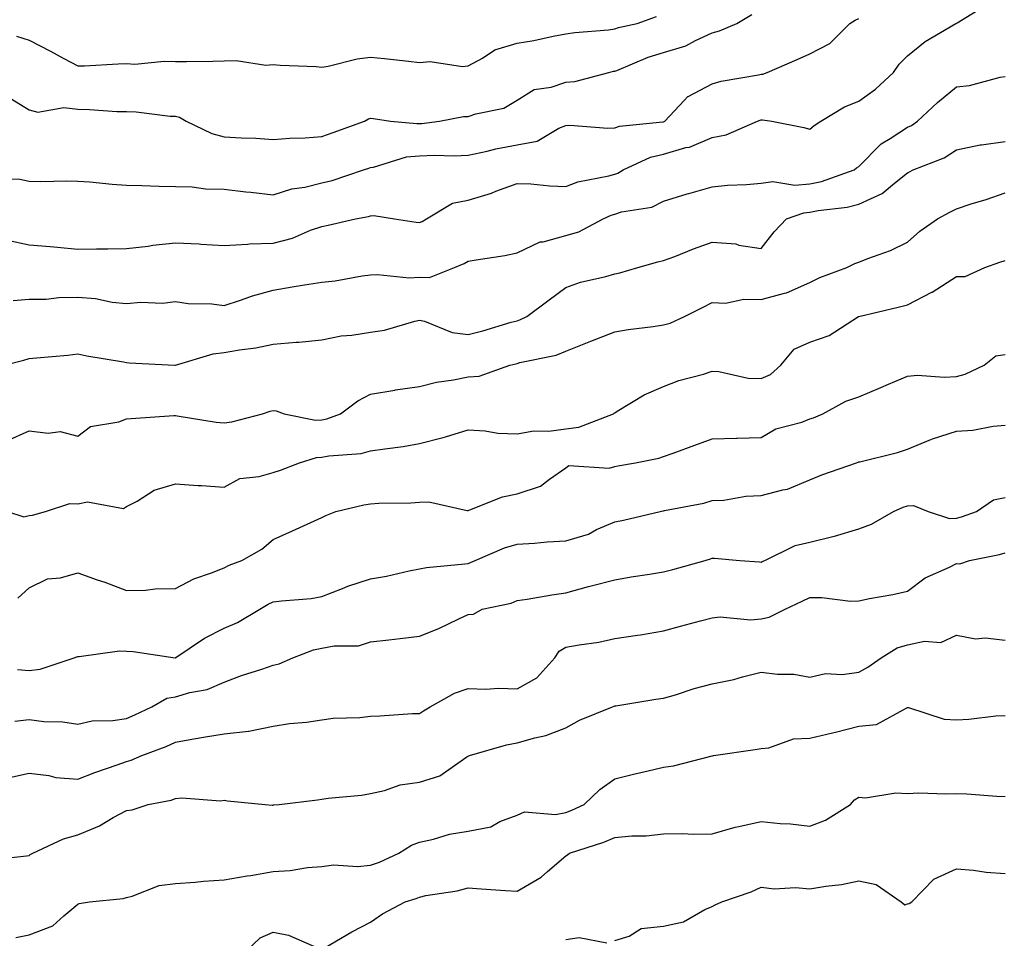
# Model space of a CAD drawing. Units: inches. Extents: x 1029203 to 1031843, y 7231898 to 7234538.
# Drawn here: x 1030676 to 1030878, y 7232404 to 7232593 of the extents above; entities that cross this region are included whole.
import ezdxf

# ---------------------------------------------------------------- set-up
doc = ezdxf.new("R2010")
doc.units = ezdxf.units.IN
doc.header["$MEASUREMENT"] = 0
doc.layers.add('Contour_10297231', color=7, linetype='Continuous', true_color=0xb47cea)

msp = doc.modelspace()

# ---------------------------------------------------------------- linework, layer by layer
at = {"layer": 'Contour_10297231'}
for points in [[(1030673.66, 7232547.53, 2860), (1030678.05, 7232546.6, 2860), (1030682.37, 7232546.24, 2860), (1030683.89, 7232546.07, 2860), (1030688.05, 7232545.71, 2860), (1030691.86, 7232545.73, 2860), (1030694.18, 7232545.79, 2860), (1030698.05, 7232545.81, 2860), (1030702.46, 7232546.33, 2860), (1030703.44, 7232546.53, 2860), (1030708.05, 7232547, 2860), (1030712.91, 7232546.79, 2860), (1030713.25, 7232546.73, 2860), (1030718.05, 7232546.46, 2860), (1030722.84, 7232546.7, 2860), (1030723.21, 7232546.77, 2860), (1030728.05, 7232546.95, 2860), (1030732.01, 7232547.96, 2860), (1030735.69, 7232549.56, 2860), (1030738.05, 7232550.36, 2860), (1030739.34, 7232550.62, 2860), (1030744.92, 7232551.92, 2860), (1030747.58, 7232552.39, 2860), (1030748.05, 7232552.53, 2860), (1030748.73, 7232552.61, 2860), (1030752.93, 7232551.92, 2860), (1030757.39, 7232551.25, 2860), (1030758.05, 7232551.16, 2860), (1030758.58, 7232551.39, 2860), (1030759.48, 7232551.92, 2860), (1030764.85, 7232555.12, 2860), (1030768.05, 7232555.76, 2860), (1030772.82, 7232557.16, 2860), (1030773.67, 7232557.55, 2860), (1030778.05, 7232559.16, 2860), (1030780.88, 7232559.08, 2860), (1030784.77, 7232558.64, 2860), (1030788.05, 7232558.56, 2860), (1030790.49, 7232559.48, 2860), (1030796.86, 7232560.72, 2860), (1030798.05, 7232561.07, 2860), (1030798.69, 7232561.27, 2860), (1030799.79, 7232561.92, 2860), (1030805.41, 7232564.56, 2860), (1030808.05, 7232565.18, 2860), (1030812.64, 7232566.51, 2860), (1030813.34, 7232566.62, 2860), (1030818.05, 7232568.57, 2860), (1030820.86, 7232569.11, 2860), (1030827.33, 7232571.92, 2860), (1030827.84, 7232572.13, 2860), (1030828.05, 7232572.18, 2860), (1030828.34, 7232572.2, 2860), (1030830.24, 7232571.92, 2860), (1030836.78, 7232570.65, 2860), (1030838.05, 7232570.29, 2860), (1030838.95, 7232571.02, 2860), (1030840.26, 7232571.92, 2860), (1030845.1, 7232574.87, 2860), (1030848.05, 7232575.99, 2860), (1030851.51, 7232578.46, 2860), (1030855.18, 7232581.92, 2860), (1030856.35, 7232583.62, 2860), (1030858.05, 7232585.34, 2860), (1030861.68, 7232588.28, 2860), (1030867.91, 7232591.92, 2860), (1030868.01, 7232591.96, 2860), (1030868.05, 7232591.98, 2860), (1030868.23, 7232592.09, 2860), (1030874.2, 7232595.76, 2860)], [(1030669.69, 7232560.28, 2861), (1030676.17, 7232560.05, 2861), (1030678.05, 7232559.6, 2861), (1030680.45, 7232559.53, 2861), (1030685.82, 7232559.69, 2861), (1030688.05, 7232559.63, 2861), (1030690.51, 7232559.46, 2861), (1030695.1, 7232558.98, 2861), (1030698.05, 7232558.8, 2861), (1030701.19, 7232558.77, 2861), (1030704.71, 7232558.58, 2861), (1030708.05, 7232558.56, 2861), (1030711.51, 7232558.46, 2861), (1030714.2, 7232558.06, 2861), (1030718.05, 7232557.98, 2861), (1030722.5, 7232557.46, 2861), (1030723.48, 7232557.35, 2861), (1030728.05, 7232556.8, 2861), (1030731.9, 7232558.07, 2861), (1030734.55, 7232558.42, 2861), (1030738.05, 7232559.27, 2861), (1030740.18, 7232559.78, 2861), (1030746.6, 7232561.92, 2861), (1030747.66, 7232562.3, 2861), (1030748.05, 7232562.44, 2861), (1030748.66, 7232562.53, 2861), (1030755.37, 7232564.61, 2861), (1030758.05, 7232564.84, 2861), (1030761.1, 7232564.97, 2861), (1030765.14, 7232564.82, 2861), (1030768.05, 7232564.96, 2861), (1030771.92, 7232565.79, 2861), (1030773.69, 7232566.28, 2861), (1030778.05, 7232567.08, 2861), (1030782.13, 7232567.85, 2861), (1030786.6, 7232570.47, 2861), (1030788.05, 7232571.02, 2861), (1030788.87, 7232571.1, 2861), (1030796.62, 7232570.48, 2861), (1030798.05, 7232570.58, 2861), (1030799.05, 7232570.92, 2861), (1030807.89, 7232571.76, 2861), (1030808.05, 7232571.8, 2861), (1030808.15, 7232571.83, 2861), (1030808.32, 7232571.92, 2861), (1030812.29, 7232576.17, 2861), (1030813.01, 7232576.96, 2861), (1030813.13, 7232577, 2861), (1030818.05, 7232579.59, 2861), (1030819.83, 7232580.15, 2861), (1030827.54, 7232581.42, 2861), (1030828.05, 7232581.55, 2861), (1030828.38, 7232581.58, 2861), (1030829.28, 7232581.92, 2861), (1030835.43, 7232584.54, 2861), (1030838.05, 7232585.7, 2861), (1030842.15, 7232587.82, 2861), (1030846.21, 7232591.92, 2861), (1030847.33, 7232592.64, 2861), (1030848.05, 7232592.96, 2861)], [(1030673.3, 7232577.17, 2862), (1030678.05, 7232574.23, 2862), (1030679.87, 7232573.75, 2862), (1030685.22, 7232574.74, 2862), (1030688.05, 7232574.38, 2862), (1030690.47, 7232574.34, 2862), (1030696.04, 7232573.93, 2862), (1030698.05, 7232573.89, 2862), (1030700, 7232573.87, 2862), (1030707, 7232572.97, 2862), (1030708.05, 7232572.96, 2862), (1030708.89, 7232572.77, 2862), (1030710.26, 7232571.92, 2862), (1030715.51, 7232569.38, 2862), (1030718.05, 7232568.7, 2862), (1030721.49, 7232568.49, 2862), (1030724.55, 7232568.42, 2862), (1030728.05, 7232568.19, 2862), (1030731.49, 7232568.47, 2862), (1030734.63, 7232568.5, 2862), (1030738.05, 7232568.75, 2862), (1030740.37, 7232569.6, 2862), (1030746.76, 7232571.92, 2862), (1030747.58, 7232572.38, 2862), (1030748.05, 7232572.57, 2862), (1030748.62, 7232572.49, 2862), (1030752.11, 7232571.92, 2862), (1030757.54, 7232571.42, 2862), (1030758.05, 7232571.46, 2862), (1030758.5, 7232571.48, 2862), (1030762.15, 7232571.92, 2862), (1030767.09, 7232572.88, 2862), (1030768.05, 7232572.9, 2862), (1030769.57, 7232573.44, 2862), (1030775.35, 7232574.62, 2862), (1030778.05, 7232576.21, 2862), (1030781.55, 7232578.43, 2862), (1030785.04, 7232578.91, 2862), (1030788.05, 7232579.94, 2862), (1030789.89, 7232580.08, 2862), (1030796.86, 7232581.92, 2862), (1030797.82, 7232582.15, 2862), (1030798.05, 7232582.18, 2862), (1030798.46, 7232582.34, 2862), (1030804.91, 7232585.06, 2862), (1030808.05, 7232585.97, 2862), (1030812.6, 7232587.38, 2862), (1030814.59, 7232588.47, 2862), (1030818.05, 7232590.01, 2862), (1030819.55, 7232590.42, 2862), (1030823.05, 7232591.92, 2862), (1030826.17, 7232593.79, 2862)], [(1030675.47, 7232589.34, 2863), (1030678.05, 7232588.51, 2863), (1030682.44, 7232586.3, 2863), (1030685.2, 7232584.78, 2863), (1030688.05, 7232583.24, 2863), (1030689.42, 7232583.29, 2863), (1030696.31, 7232583.65, 2863), (1030698.05, 7232583.72, 2863), (1030699.75, 7232583.62, 2863), (1030705.73, 7232584.24, 2863), (1030708.05, 7232584.14, 2863), (1030710.3, 7232584.16, 2863), (1030715.73, 7232584.25, 2863), (1030718.05, 7232584.27, 2863), (1030720.51, 7232584.39, 2863), (1030726.57, 7232583.4, 2863), (1030728.05, 7232583.52, 2863), (1030729.5, 7232583.38, 2863), (1030736.86, 7232583.11, 2863), (1030738.05, 7232583, 2863), (1030739.32, 7232583.2, 2863), (1030745.28, 7232584.69, 2863), (1030748.05, 7232585.03, 2863), (1030750.9, 7232584.76, 2863), (1030755.78, 7232584.19, 2863), (1030758.05, 7232583.97, 2863), (1030760.26, 7232584.13, 2863), (1030766.86, 7232583.11, 2863), (1030768.05, 7232583.25, 2863), (1030770.96, 7232584.82, 2863), (1030773.46, 7232586.51, 2863), (1030778.05, 7232587.9, 2863), (1030781.51, 7232588.46, 2863), (1030785.47, 7232589.34, 2863), (1030788.05, 7232589.81, 2863), (1030789.85, 7232590.12, 2863), (1030796.78, 7232590.64, 2863), (1030798.05, 7232590.84, 2863), (1030798.85, 7232591.12, 2863), (1030802.62, 7232591.92, 2863), (1030806.59, 7232593.38, 2863)], [(1030674.83, 7232535.14, 2859), (1030678.05, 7232535.43, 2859), (1030681.6, 7232535.47, 2859), (1030684.18, 7232535.8, 2859), (1030688.05, 7232535.85, 2859), (1030691.68, 7232535.55, 2859), (1030695.12, 7232534.84, 2859), (1030698.05, 7232534.55, 2859), (1030700.94, 7232534.81, 2859), (1030705.37, 7232534.6, 2859), (1030708.05, 7232534.94, 2859), (1030710.69, 7232534.55, 2859), (1030715.49, 7232534.48, 2859), (1030718.05, 7232534.18, 2859), (1030721.35, 7232535.22, 2859), (1030723.85, 7232536.11, 2859), (1030728.05, 7232537.28, 2859), (1030732, 7232537.96, 2859), (1030734.48, 7232538.36, 2859), (1030738.05, 7232538.95, 2859), (1030740.75, 7232539.23, 2859), (1030746.33, 7232540.2, 2859), (1030748.05, 7232540.4, 2859), (1030749.46, 7232540.51, 2859), (1030755.94, 7232539.82, 2859), (1030758.05, 7232539.94, 2859), (1030760.08, 7232539.88, 2859), (1030765.2, 7232541.92, 2859), (1030767.21, 7232542.76, 2859), (1030768.05, 7232543.22, 2859), (1030769.67, 7232543.54, 2859), (1030775.57, 7232544.4, 2859), (1030778.05, 7232544.97, 2859), (1030782.78, 7232547.19, 2859), (1030783.36, 7232547.22, 2859), (1030788.05, 7232548.47, 2859), (1030790.69, 7232549.27, 2859), (1030795.71, 7232551.92, 2859), (1030797.31, 7232552.66, 2859), (1030798.05, 7232552.87, 2859), (1030799.44, 7232553.31, 2859), (1030805.63, 7232554.33, 2859), (1030808.05, 7232555.5, 2859), (1030812.93, 7232557.05, 2859), (1030813.26, 7232557.13, 2859), (1030818.05, 7232558.5, 2859), (1030821.14, 7232558.84, 2859), (1030825.08, 7232558.94, 2859), (1030828.05, 7232559.22, 2859), (1030830.43, 7232559.55, 2859), (1030834.94, 7232558.81, 2859), (1030838.05, 7232559.06, 2859), (1030840.41, 7232559.56, 2859), (1030847.09, 7232561.92, 2859), (1030847.62, 7232562.36, 2859), (1030848.05, 7232562.66, 2859), (1030852.66, 7232567.31, 2859), (1030854.5, 7232568.37, 2859), (1030858.05, 7232570.67, 2859), (1030858.89, 7232571.07, 2859), (1030860.1, 7232571.92, 2859), (1030864.18, 7232575.78, 2859), (1030868.05, 7232578.93, 2859), (1030870.71, 7232579.25, 2859), (1030877.03, 7232580.91, 2859), (1030878.05, 7232581.07, 2859)], [(1030672.93, 7232521.92, 2858), (1030677, 7232522.97, 2858), (1030678.05, 7232523.28, 2858), (1030679.59, 7232523.45, 2858), (1030686.02, 7232523.96, 2858), (1030688.05, 7232524.21, 2858), (1030689.92, 7232523.8, 2858), (1030697.39, 7232522.58, 2858), (1030698.05, 7232522.45, 2858), (1030698.56, 7232522.43, 2858), (1030707.93, 7232521.92, 2858), (1030708.05, 7232521.91, 2858), (1030708.07, 7232521.92, 2858), (1030715.75, 7232524.21, 2858), (1030718.05, 7232524.51, 2858), (1030721.21, 7232525.09, 2858), (1030724.53, 7232525.44, 2858), (1030728.05, 7232526.22, 2858), (1030732.76, 7232526.63, 2858), (1030733.34, 7232526.62, 2858), (1030738.05, 7232527.13, 2858), (1030742, 7232527.96, 2858), (1030744.2, 7232528.08, 2858), (1030748.05, 7232528.7, 2858), (1030750.86, 7232529.11, 2858), (1030757.07, 7232530.93, 2858), (1030758.05, 7232531.12, 2858), (1030759.05, 7232530.92, 2858), (1030764.73, 7232528.6, 2858), (1030768.05, 7232528.21, 2858), (1030771, 7232528.96, 2858), (1030776.82, 7232530.7, 2858), (1030778.05, 7232531.03, 2858), (1030778.73, 7232531.25, 2858), (1030780.02, 7232531.92, 2858), (1030784.65, 7232535.32, 2858), (1030788.05, 7232537.87, 2858), (1030791.04, 7232538.93, 2858), (1030796.23, 7232540.1, 2858), (1030798.05, 7232540.64, 2858), (1030799.12, 7232540.86, 2858), (1030802.8, 7232541.92, 2858), (1030806.9, 7232543.08, 2858), (1030808.05, 7232543.35, 2858), (1030810.34, 7232544.21, 2858), (1030814.22, 7232545.74, 2858), (1030818.05, 7232547.11, 2858), (1030822.89, 7232546.76, 2858), (1030823.46, 7232546.51, 2858), (1030828.05, 7232545.84, 2858), (1030830.71, 7232549.27, 2858), (1030833.28, 7232551.92, 2858), (1030836.8, 7232553.17, 2858), (1030838.05, 7232553.27, 2858), (1030839.75, 7232553.63, 2858), (1030845.67, 7232554.3, 2858), (1030848.05, 7232554.93, 2858), (1030852.85, 7232557.11, 2858), (1030855.35, 7232559.23, 2858), (1030858.05, 7232561.36, 2858), (1030858.42, 7232561.56, 2858), (1030859.2, 7232561.92, 2858), (1030865.55, 7232564.43, 2858), (1030868.05, 7232566.06, 2858), (1030872.93, 7232567.05, 2858), (1030873.19, 7232567.05, 2858), (1030878.05, 7232567.76, 2858)], [(1030673.54, 7232506.42, 2857), (1030678.05, 7232508.49, 2857), (1030682, 7232507.96, 2857), (1030684.44, 7232508.32, 2857), (1030688.05, 7232507.38, 2857), (1030690.65, 7232509.32, 2857), (1030696.45, 7232510.32, 2857), (1030698.05, 7232510.92, 2857), (1030698.99, 7232510.98, 2857), (1030707.7, 7232511.58, 2857), (1030708.05, 7232511.6, 2857), (1030708.4, 7232511.57, 2857), (1030716.39, 7232510.25, 2857), (1030718.05, 7232510.1, 2857), (1030719.63, 7232510.34, 2857), (1030725.86, 7232511.92, 2857), (1030727.48, 7232512.5, 2857), (1030728.05, 7232512.63, 2857), (1030728.66, 7232512.53, 2857), (1030730.34, 7232511.92, 2857), (1030736.78, 7232510.66, 2857), (1030738.05, 7232510.72, 2857), (1030739.07, 7232510.91, 2857), (1030741.88, 7232511.92, 2857), (1030745.39, 7232514.58, 2857), (1030748.05, 7232516, 2857), (1030752.97, 7232516.83, 2857), (1030753.11, 7232516.87, 2857), (1030758.05, 7232517.54, 2857), (1030761.51, 7232518.47, 2857), (1030765.04, 7232518.91, 2857), (1030768.05, 7232519.56, 2857), (1030770.28, 7232519.68, 2857), (1030776.55, 7232521.92, 2857), (1030777.76, 7232522.2, 2857), (1030778.05, 7232522.28, 2857), (1030778.58, 7232522.45, 2857), (1030786.04, 7232523.94, 2857), (1030788.05, 7232524.81, 2857), (1030792.8, 7232526.67, 2857), (1030793.17, 7232526.81, 2857), (1030798.05, 7232528.72, 2857), (1030800.78, 7232529.2, 2857), (1030805.96, 7232529.83, 2857), (1030808.05, 7232530.16, 2857), (1030809.42, 7232530.56, 2857), (1030812.35, 7232531.92, 2857), (1030816.14, 7232533.83, 2857), (1030818.05, 7232534.74, 2857), (1030820.75, 7232534.63, 2857), (1030824.51, 7232535.46, 2857), (1030828.05, 7232535.37, 2857), (1030832.82, 7232536.68, 2857), (1030833.25, 7232536.72, 2857), (1030838.05, 7232538.89, 2857), (1030840.08, 7232539.89, 2857), (1030845.63, 7232541.92, 2857), (1030847.23, 7232542.75, 2857), (1030848.05, 7232543.04, 2857), (1030849.94, 7232543.81, 2857), (1030854.53, 7232545.44, 2857), (1030858.05, 7232547.13, 2857), (1030860.57, 7232549.39, 2857), (1030864.16, 7232551.92, 2857), (1030866.68, 7232553.3, 2857), (1030868.05, 7232553.96, 2857), (1030871.08, 7232554.95, 2857), (1030874.14, 7232555.84, 2857), (1030878.05, 7232557.26, 2857)], [(1030673.66, 7232491.92, 2856), (1030677, 7232490.86, 2856), (1030678.05, 7232491.11, 2856), (1030678.77, 7232491.21, 2856), (1030681.45, 7232491.92, 2856), (1030686.41, 7232493.55, 2856), (1030688.05, 7232493.48, 2856), (1030690.04, 7232493.91, 2856), (1030697.41, 7232492.55, 2856), (1030698.05, 7232492.96, 2856), (1030700.18, 7232494.04, 2856), (1030703.69, 7232496.28, 2856), (1030708.05, 7232497.58, 2856), (1030712.68, 7232497.28, 2856), (1030713.38, 7232497.25, 2856), (1030718.05, 7232496.94, 2856), (1030721.27, 7232498.71, 2856), (1030725.22, 7232499.08, 2856), (1030728.05, 7232499.94, 2856), (1030729.57, 7232500.4, 2856), (1030733.44, 7232501.92, 2856), (1030736.94, 7232503.03, 2856), (1030738.05, 7232503.09, 2856), (1030739.5, 7232503.37, 2856), (1030746.12, 7232503.85, 2856), (1030748.05, 7232504.34, 2856), (1030750.92, 7232504.79, 2856), (1030754.69, 7232505.28, 2856), (1030758.05, 7232505.85, 2856), (1030762.89, 7232507.07, 2856), (1030763.36, 7232507.24, 2856), (1030768.05, 7232508.66, 2856), (1030771.51, 7232508.46, 2856), (1030774.12, 7232507.99, 2856), (1030778.05, 7232507.83, 2856), (1030781.51, 7232508.46, 2856), (1030784.53, 7232508.4, 2856), (1030788.05, 7232508.86, 2856), (1030790.73, 7232509.24, 2856), (1030797.82, 7232511.92, 2856), (1030797.93, 7232512.05, 2856), (1030798.05, 7232512.15, 2856), (1030798.58, 7232512.46, 2856), (1030804.12, 7232515.85, 2856), (1030808.05, 7232517.56, 2856), (1030811.17, 7232518.79, 2856), (1030816.23, 7232520.09, 2856), (1030818.05, 7232520.69, 2856), (1030819.36, 7232520.62, 2856), (1030825.39, 7232519.26, 2856), (1030828.05, 7232519.17, 2856), (1030829.96, 7232520.01, 2856), (1030832.07, 7232521.92, 2856), (1030834.81, 7232525.17, 2856), (1030838.05, 7232526.65, 2856), (1030842, 7232527.97, 2856), (1030848.01, 7232531.88, 2856), (1030848.05, 7232531.9, 2856), (1030848.09, 7232531.92, 2856), (1030856.14, 7232533.82, 2856), (1030858.05, 7232534.27, 2856), (1030862.99, 7232536.86, 2856), (1030863.07, 7232536.9, 2856), (1030868.05, 7232540.06, 2856), (1030869.87, 7232540.11, 2856), (1030873.85, 7232541.92, 2856), (1030876.96, 7232543.01, 2856), (1030878.05, 7232543.38, 2856)], [(1030675.78, 7232474.19, 2855), (1030678.05, 7232476.32, 2855), (1030681.84, 7232478.14, 2855), (1030684.48, 7232478.35, 2855), (1030688.05, 7232479.33, 2855), (1030692.03, 7232477.95, 2855), (1030693.58, 7232477.46, 2855), (1030698.05, 7232475.73, 2855), (1030701.94, 7232475.8, 2855), (1030703.89, 7232476.09, 2855), (1030708.05, 7232476.15, 2855), (1030711.82, 7232478.15, 2855), (1030715.45, 7232479.33, 2855), (1030718.05, 7232480.38, 2855), (1030719.05, 7232480.92, 2855), (1030721.64, 7232481.92, 2855), (1030725.73, 7232484.24, 2855), (1030728.05, 7232486.19, 2855), (1030732.03, 7232487.94, 2855), (1030735.8, 7232489.66, 2855), (1030738.05, 7232490.68, 2855), (1030738.89, 7232491.08, 2855), (1030740.94, 7232491.92, 2855), (1030746.68, 7232493.28, 2855), (1030748.05, 7232493.49, 2855), (1030749.75, 7232493.62, 2855), (1030756.25, 7232493.71, 2855), (1030758.05, 7232493.86, 2855), (1030760, 7232493.88, 2855), (1030767.82, 7232492.15, 2855), (1030768.05, 7232492.16, 2855), (1030768.4, 7232492.26, 2855), (1030775.06, 7232494.91, 2855), (1030778.05, 7232495.58, 2855), (1030782.87, 7232497.1, 2855), (1030784.67, 7232498.54, 2855), (1030788.05, 7232500.87, 2855), (1030788.62, 7232501.35, 2855), (1030796.92, 7232500.8, 2855), (1030798.05, 7232501.12, 2855), (1030798.71, 7232501.26, 2855), (1030802.31, 7232501.92, 2855), (1030807.09, 7232502.87, 2855), (1030808.05, 7232503.17, 2855), (1030810.02, 7232503.89, 2855), (1030814.46, 7232505.52, 2855), (1030818.05, 7232506.85, 2855), (1030823.01, 7232506.97, 2855), (1030823.11, 7232506.99, 2855), (1030828.05, 7232507.13, 2855), (1030831.08, 7232508.88, 2855), (1030836.39, 7232510.26, 2855), (1030838.05, 7232510.89, 2855), (1030838.81, 7232511.15, 2855), (1030840.69, 7232511.92, 2855), (1030845.41, 7232514.56, 2855), (1030848.05, 7232515.43, 2855), (1030852.6, 7232517.36, 2855), (1030854.16, 7232518.03, 2855), (1030858.05, 7232519.7, 2855), (1030860.12, 7232519.86, 2855), (1030865.57, 7232519.45, 2855), (1030868.05, 7232519.59, 2855), (1030869.87, 7232520.1, 2855), (1030873.77, 7232521.92, 2855), (1030876.12, 7232523.86, 2855), (1030878.05, 7232524.09, 2855)], [(1030675.71, 7232459.58, 2854), (1030678.05, 7232459.34, 2854), (1030680.34, 7232459.64, 2854), (1030687.29, 7232461.92, 2854), (1030687.82, 7232462.14, 2854), (1030688.05, 7232462.23, 2854), (1030688.34, 7232462.21, 2854), (1030696.62, 7232463.36, 2854), (1030698.05, 7232463.3, 2854), (1030699.38, 7232463.26, 2854), (1030708.01, 7232461.95, 2854), (1030708.05, 7232461.95, 2854), (1030708.13, 7232462, 2854), (1030714.01, 7232465.97, 2854), (1030718.05, 7232468.03, 2854), (1030720.8, 7232469.18, 2854), (1030725.34, 7232471.92, 2854), (1030727.03, 7232472.95, 2854), (1030728.05, 7232473.39, 2854), (1030729.77, 7232473.64, 2854), (1030735.86, 7232474.11, 2854), (1030738.05, 7232474.48, 2854), (1030742.25, 7232476.12, 2854), (1030743.36, 7232476.62, 2854), (1030748.05, 7232478.14, 2854), (1030751.31, 7232478.67, 2854), (1030755.92, 7232479.78, 2854), (1030758.05, 7232480.18, 2854), (1030759.5, 7232480.47, 2854), (1030767.31, 7232481.18, 2854), (1030768.05, 7232481.3, 2854), (1030768.52, 7232481.45, 2854), (1030769.46, 7232481.92, 2854), (1030775.47, 7232484.49, 2854), (1030778.05, 7232485.25, 2854), (1030781.6, 7232485.46, 2854), (1030784.24, 7232485.72, 2854), (1030788.05, 7232485.93, 2854), (1030792.66, 7232487.31, 2854), (1030794.34, 7232488.21, 2854), (1030798.05, 7232489.81, 2854), (1030799.83, 7232490.13, 2854), (1030807.35, 7232491.92, 2854), (1030807.93, 7232492.05, 2854), (1030808.05, 7232492.07, 2854), (1030808.25, 7232492.12, 2854), (1030816.31, 7232493.66, 2854), (1030818.05, 7232494.16, 2854), (1030820.41, 7232494.28, 2854), (1030824.89, 7232495.09, 2854), (1030828.05, 7232495.22, 2854), (1030832.52, 7232496.39, 2854), (1030833.48, 7232496.48, 2854), (1030838.05, 7232498.41, 2854), (1030840.49, 7232499.47, 2854), (1030847.56, 7232501.92, 2854), (1030847.93, 7232502.03, 2854), (1030848.05, 7232502.08, 2854), (1030848.26, 7232502.14, 2854), (1030855.98, 7232503.99, 2854), (1030858.05, 7232504.74, 2854), (1030862.8, 7232506.68, 2854), (1030863.13, 7232506.83, 2854), (1030868.05, 7232508.38, 2854), (1030871.39, 7232508.58, 2854), (1030875.57, 7232509.44, 2854), (1030878.05, 7232509.63, 2854)], [(1030675.12, 7232448.99, 2853), (1030678.05, 7232449.28, 2853), (1030681.06, 7232448.9, 2853), (1030684.98, 7232448.85, 2853), (1030688.05, 7232448.36, 2853), (1030690.96, 7232449.02, 2853), (1030695.22, 7232449.09, 2853), (1030698.05, 7232449.54, 2853), (1030699.73, 7232450.23, 2853), (1030703.19, 7232451.92, 2853), (1030706.29, 7232453.69, 2853), (1030708.05, 7232453.97, 2853), (1030710.98, 7232454.85, 2853), (1030714.53, 7232455.43, 2853), (1030718.05, 7232456.99, 2853), (1030721.62, 7232458.35, 2853), (1030725.76, 7232459.63, 2853), (1030728.05, 7232460.43, 2853), (1030729.3, 7232460.68, 2853), (1030732.13, 7232461.92, 2853), (1030736.37, 7232463.61, 2853), (1030738.05, 7232463.95, 2853), (1030740.57, 7232464.43, 2853), (1030745.57, 7232464.4, 2853), (1030748.05, 7232465.19, 2853), (1030751.78, 7232465.66, 2853), (1030754.09, 7232465.88, 2853), (1030758.05, 7232466.41, 2853), (1030762.01, 7232467.96, 2853), (1030766.1, 7232469.97, 2853), (1030768.05, 7232470.85, 2853), (1030769.1, 7232470.88, 2853), (1030770.9, 7232471.92, 2853), (1030776.82, 7232473.16, 2853), (1030778.05, 7232473.67, 2853), (1030780.12, 7232474, 2853), (1030785.14, 7232474.83, 2853), (1030788.05, 7232475.28, 2853), (1030792.68, 7232476.56, 2853), (1030793.25, 7232476.72, 2853), (1030798.05, 7232477.94, 2853), (1030801.39, 7232478.57, 2853), (1030805.2, 7232479.08, 2853), (1030808.05, 7232479.57, 2853), (1030809.96, 7232480.02, 2853), (1030816.6, 7232481.92, 2853), (1030817.7, 7232482.26, 2853), (1030818.05, 7232482.35, 2853), (1030818.5, 7232482.37, 2853), (1030823.69, 7232481.92, 2853), (1030827.74, 7232481.61, 2853), (1030828.05, 7232481.58, 2853), (1030828.28, 7232481.69, 2853), (1030828.81, 7232481.92, 2853), (1030835.04, 7232484.94, 2853), (1030838.05, 7232485.67, 2853), (1030843.01, 7232486.89, 2853), (1030843.07, 7232486.9, 2853), (1030848.05, 7232488.41, 2853), (1030850.65, 7232489.33, 2853), (1030855.14, 7232491.92, 2853), (1030857.15, 7232492.82, 2853), (1030858.05, 7232493.08, 2853), (1030859.28, 7232493.14, 2853), (1030862.25, 7232491.92, 2853), (1030866.66, 7232490.53, 2853), (1030868.05, 7232490.56, 2853), (1030869.12, 7232490.84, 2853), (1030872.19, 7232491.92, 2853), (1030875.67, 7232494.29, 2853), (1030878.05, 7232494.79, 2853)], [(1030673.42, 7232437.29, 2852), (1030678.05, 7232438.34, 2852), (1030682.11, 7232437.86, 2852), (1030683.54, 7232437.41, 2852), (1030688.05, 7232437.08, 2852), (1030691.55, 7232438.42, 2852), (1030696.14, 7232440.01, 2852), (1030698.05, 7232440.7, 2852), (1030699.01, 7232440.96, 2852), (1030701.17, 7232441.92, 2852), (1030706.16, 7232443.8, 2852), (1030708.05, 7232444.67, 2852), (1030711.39, 7232445.25, 2852), (1030714.22, 7232445.75, 2852), (1030718.05, 7232446.4, 2852), (1030723.03, 7232446.91, 2852), (1030723.07, 7232446.9, 2852), (1030728.05, 7232447.93, 2852), (1030731.45, 7232448.52, 2852), (1030734.92, 7232448.79, 2852), (1030738.05, 7232449.25, 2852), (1030740.37, 7232449.59, 2852), (1030745.86, 7232449.73, 2852), (1030748.05, 7232450, 2852), (1030749.94, 7232450.04, 2852), (1030756.64, 7232450.51, 2852), (1030758.05, 7232450.54, 2852), (1030758.89, 7232451.07, 2852), (1030760.22, 7232451.92, 2852), (1030765.26, 7232454.7, 2852), (1030768.05, 7232455.65, 2852), (1030771.62, 7232455.5, 2852), (1030774.24, 7232455.73, 2852), (1030778.05, 7232455.6, 2852), (1030782.11, 7232457.85, 2852), (1030785.8, 7232461.92, 2852), (1030786.64, 7232463.34, 2852), (1030788.05, 7232464.12, 2852), (1030790.76, 7232464.64, 2852), (1030794.79, 7232465.18, 2852), (1030798.05, 7232465.91, 2852), (1030802.72, 7232466.59, 2852), (1030803.34, 7232466.63, 2852), (1030808.05, 7232467.48, 2852), (1030811.55, 7232468.41, 2852), (1030815.63, 7232469.5, 2852), (1030818.05, 7232470.14, 2852), (1030819.63, 7232470.35, 2852), (1030825.88, 7232469.75, 2852), (1030828.05, 7232469.93, 2852), (1030829.71, 7232470.27, 2852), (1030832.99, 7232471.92, 2852), (1030836.43, 7232473.54, 2852), (1030838.05, 7232474.28, 2852), (1030840.47, 7232474.34, 2852), (1030846.39, 7232473.58, 2852), (1030848.05, 7232473.64, 2852), (1030850.22, 7232474.09, 2852), (1030855.06, 7232474.91, 2852), (1030858.05, 7232475.6, 2852), (1030861.66, 7232478.31, 2852), (1030866.64, 7232480.51, 2852), (1030868.05, 7232481.26, 2852), (1030868.75, 7232481.23, 2852), (1030870.73, 7232481.92, 2852), (1030876.86, 7232483.12, 2852), (1030878.05, 7232483.47, 2852)], [(1030669.51, 7232420.45, 2851), (1030677.52, 7232421.39, 2851), (1030678.05, 7232421.43, 2851), (1030678.32, 7232421.65, 2851), (1030678.85, 7232421.92, 2851), (1030685.1, 7232424.87, 2851), (1030688.05, 7232425.67, 2851), (1030692.46, 7232427.5, 2851), (1030695.32, 7232429.19, 2851), (1030698.05, 7232430.65, 2851), (1030699.2, 7232430.77, 2851), (1030702.44, 7232431.92, 2851), (1030707.17, 7232432.8, 2851), (1030708.05, 7232433.12, 2851), (1030709.36, 7232433.23, 2851), (1030717.31, 7232432.66, 2851), (1030718.05, 7232432.75, 2851), (1030718.75, 7232432.61, 2851), (1030726.41, 7232431.92, 2851), (1030727.89, 7232431.76, 2851), (1030728.05, 7232431.78, 2851), (1030728.17, 7232431.8, 2851), (1030729.3, 7232431.92, 2851), (1030737.13, 7232432.84, 2851), (1030738.05, 7232432.99, 2851), (1030739.34, 7232433.2, 2851), (1030746.19, 7232433.79, 2851), (1030748.05, 7232434.16, 2851), (1030750.86, 7232434.74, 2851), (1030754.07, 7232435.9, 2851), (1030758.05, 7232436.46, 2851), (1030762.19, 7232437.78, 2851), (1030767.76, 7232441.63, 2851), (1030768.05, 7232441.79, 2851), (1030768.13, 7232441.85, 2851), (1030768.3, 7232441.92, 2851), (1030775.88, 7232444.09, 2851), (1030778.05, 7232444.5, 2851), (1030781.7, 7232445.58, 2851), (1030783.97, 7232446.01, 2851), (1030788.05, 7232447.62, 2851), (1030790.84, 7232449.14, 2851), (1030797.58, 7232451.92, 2851), (1030797.91, 7232452.07, 2851), (1030798.05, 7232452.11, 2851), (1030798.26, 7232452.13, 2851), (1030806.47, 7232453.49, 2851), (1030808.05, 7232453.66, 2851), (1030810.51, 7232454.37, 2851), (1030814.34, 7232455.64, 2851), (1030818.05, 7232456.62, 2851), (1030822.44, 7232457.53, 2851), (1030824.2, 7232458.08, 2851), (1030828.05, 7232459.03, 2851), (1030831.39, 7232458.57, 2851), (1030834.73, 7232458.6, 2851), (1030838.05, 7232457.96, 2851), (1030841.21, 7232458.75, 2851), (1030844.65, 7232458.51, 2851), (1030848.05, 7232459.02, 2851), (1030849.94, 7232460.04, 2851), (1030852.62, 7232461.92, 2851), (1030855.94, 7232464.02, 2851), (1030858.05, 7232464.64, 2851), (1030861.51, 7232465.39, 2851), (1030864.89, 7232465.08, 2851), (1030868.05, 7232466.61, 2851), (1030871.98, 7232465.84, 2851), (1030873.93, 7232466.04, 2851), (1030878.05, 7232465.56, 2851)], [(1030675.34, 7232404.63, 2850), (1030678.05, 7232405.18, 2850), (1030682.93, 7232407.03, 2850), (1030685.2, 7232409.07, 2850), (1030688.05, 7232411.47, 2850), (1030688.36, 7232411.61, 2850), (1030690.43, 7232411.92, 2850), (1030697.35, 7232412.63, 2850), (1030698.05, 7232412.84, 2850), (1030699.22, 7232413.08, 2850), (1030704.69, 7232415.27, 2850), (1030708.05, 7232415.72, 2850), (1030712.11, 7232415.99, 2850), (1030713.81, 7232416.15, 2850), (1030718.05, 7232416.42, 2850), (1030722.74, 7232417.24, 2850), (1030723.5, 7232417.37, 2850), (1030728.05, 7232418.16, 2850), (1030731.59, 7232418.38, 2850), (1030735.12, 7232418.99, 2850), (1030738.05, 7232419.21, 2850), (1030740.45, 7232419.52, 2850), (1030745.32, 7232419.19, 2850), (1030748.05, 7232419.43, 2850), (1030749.87, 7232420.09, 2850), (1030753.83, 7232421.92, 2850), (1030756.45, 7232423.52, 2850), (1030758.05, 7232424.18, 2850), (1030760.92, 7232424.79, 2850), (1030764.18, 7232425.78, 2850), (1030768.05, 7232426.44, 2850), (1030772.66, 7232427.3, 2850), (1030774.51, 7232428.38, 2850), (1030778.05, 7232429.71, 2850), (1030779.55, 7232430.41, 2850), (1030785.94, 7232429.82, 2850), (1030788.05, 7232430.26, 2850), (1030789.26, 7232430.71, 2850), (1030791.76, 7232431.92, 2850), (1030794.98, 7232434.98, 2850), (1030798.05, 7232437.13, 2850), (1030801.9, 7232438.08, 2850), (1030804.89, 7232438.76, 2850), (1030808.05, 7232439.51, 2850), (1030810.12, 7232439.84, 2850), (1030817.99, 7232441.86, 2850), (1030818.05, 7232441.87, 2850), (1030818.09, 7232441.88, 2850), (1030818.32, 7232441.92, 2850), (1030826.8, 7232443.17, 2850), (1030828.05, 7232443.38, 2850), (1030829.65, 7232443.52, 2850), (1030834.65, 7232445.32, 2850), (1030838.05, 7232445.48, 2850), (1030842.7, 7232446.56, 2850), (1030843.28, 7232446.68, 2850), (1030848.05, 7232447.91, 2850), (1030851.72, 7232448.25, 2850), (1030857.87, 7232451.73, 2850), (1030858.05, 7232451.78, 2850), (1030858.21, 7232451.76, 2850), (1030865.53, 7232449.39, 2850), (1030868.05, 7232449.26, 2850), (1030870.61, 7232449.36, 2850), (1030876.16, 7232450.03, 2850), (1030878.05, 7232450.11, 2850)], [(1030738.71, 7232402.58, 2849), (1030744.18, 7232405.8, 2849), (1030748.05, 7232407.78, 2849), (1030750.49, 7232409.48, 2849), (1030755.14, 7232411.92, 2849), (1030757.35, 7232412.62, 2849), (1030758.05, 7232412.93, 2849), (1030759.34, 7232413.22, 2849), (1030765.8, 7232414.16, 2849), (1030768.05, 7232414.78, 2849), (1030770.71, 7232414.58, 2849), (1030775.69, 7232414.28, 2849), (1030778.05, 7232414.11, 2849), (1030782.97, 7232416.99, 2849), (1030784.28, 7232418.14, 2849), (1030788.05, 7232421.4, 2849), (1030788.36, 7232421.6, 2849), (1030788.81, 7232421.92, 2849), (1030795.8, 7232424.17, 2849), (1030798.05, 7232425.15, 2849), (1030801.59, 7232425.46, 2849), (1030804.5, 7232425.48, 2849), (1030808.05, 7232425.85, 2849), (1030812.03, 7232425.91, 2849), (1030814.12, 7232425.84, 2849), (1030818.05, 7232425.9, 2849), (1030822.72, 7232427.25, 2849), (1030823.48, 7232427.36, 2849), (1030828.05, 7232428.4, 2849), (1030831.98, 7232427.99, 2849), (1030834.05, 7232427.92, 2849), (1030838.05, 7232427.43, 2849), (1030841.25, 7232428.71, 2849), (1030846.39, 7232431.92, 2849), (1030847.15, 7232432.81, 2849), (1030848.05, 7232433.38, 2849), (1030849.4, 7232433.26, 2849), (1030855.67, 7232434.3, 2849), (1030858.05, 7232434.17, 2849), (1030860.39, 7232434.27, 2849), (1030865.92, 7232434.04, 2849), (1030868.05, 7232434.16, 2849), (1030870.18, 7232434.05, 2849), (1030876.37, 7232433.6, 2849), (1030878.05, 7232433.51, 2849)], [(1030798.05, 7232404.01, 2848), (1030801.04, 7232404.91, 2848), (1030803.5, 7232406.46, 2848), (1030808.05, 7232406.96, 2848), (1030812.15, 7232407.82, 2848), (1030816.51, 7232410.38, 2848), (1030818.05, 7232410.99, 2848), (1030818.62, 7232411.34, 2848), (1030820, 7232411.92, 2848), (1030826, 7232413.98, 2848), (1030828.05, 7232414.94, 2848), (1030830.75, 7232414.63, 2848), (1030835.12, 7232414.85, 2848), (1030838.05, 7232414.61, 2848), (1030841.31, 7232415.18, 2848), (1030844.51, 7232415.46, 2848), (1030848.05, 7232416.25, 2848), (1030851.64, 7232415.51, 2848), (1030856.76, 7232411.92, 2848), (1030857.46, 7232411.34, 2848), (1030858.05, 7232411.52, 2848), (1030858.36, 7232411.62, 2848), (1030858.95, 7232411.92, 2848), (1030863.4, 7232416.58, 2848), (1030868.05, 7232418.72, 2848), (1030871.53, 7232418.43, 2848), (1030874.18, 7232418.05, 2848), (1030878.05, 7232417.78, 2848)], [(1030722.58, 7232401.92, 2849), (1030725.43, 7232404.54, 2849), (1030728.05, 7232405.73, 2849), (1030731.23, 7232405.09, 2849), (1030737.64, 7232402.33, 2849)], [(1030788.05, 7232404.25, 2848), (1030790.75, 7232404.62, 2848), (1030796.45, 7232403.53, 2848)]]:
    msp.add_polyline3d(points, dxfattribs=at)

doc.saveas('drawing.dxf')
